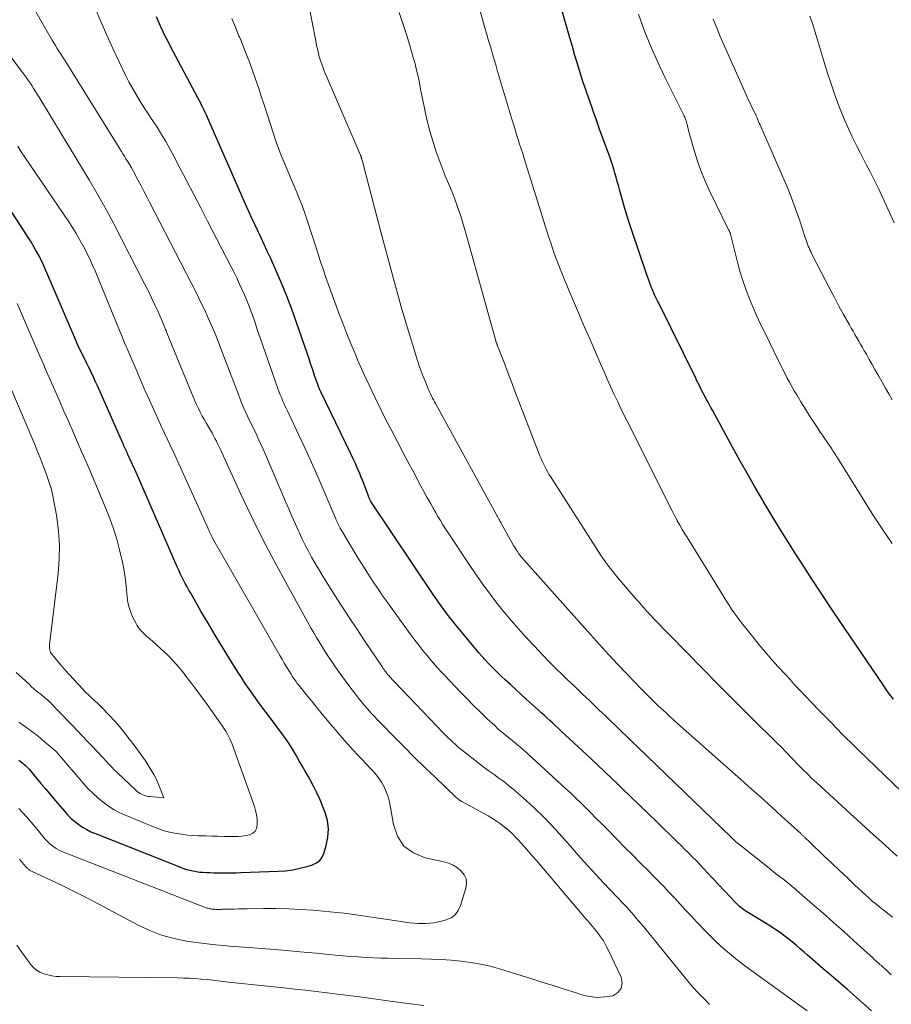
# Model space of a CAD drawing. Units: feet. Extents: x 1935000 to 1940030, y 500141 to 505000.
# Drawn here: x 1936301 to 1936406, y 501191 to 501309 of the extents above; entities that cross this region are included whole.
import ezdxf

# ---------------------------------------------------------------- set-up
doc = ezdxf.new("R2010")
doc.units = ezdxf.units.FT
doc.header["$LTSCALE"] = 100
doc.header["$MEASUREMENT"] = 0
doc.layers.add('CONTOUR INDEX', color=32, linetype='Continuous', lineweight=25)
doc.layers.add('CONTOUR INTERMEDIATE', color=40, linetype='Continuous', lineweight=15)

msp = doc.modelspace()

# ---------------------------------------------------------------- linework, layer by layer
at = {"layer": 'CONTOUR INDEX', "flags": 128}
for points, elevation in [([(1936405.84, 501227.48), (1936405.54, 501227.87), (1936405.24, 501228.27), (1936404.95, 501228.67), (1936404.67, 501229.08), (1936399.98, 501236), (1936398.64, 501238), (1936397.3, 501240), (1936395.98, 501242.01), (1936394.67, 501244.04), (1936394.13, 501244.89), (1936393.11, 501246.49), (1936392.1, 501248.11), (1936391.12, 501249.73), (1936390.14, 501251.36), (1936390.06, 501251.49), (1936389.14, 501253.07), (1936388.24, 501254.65), (1936387.34, 501256.24), (1936386.46, 501257.84), (1936384.03, 501262.3), (1936383.85, 501262.62), (1936383.68, 501262.95), (1936383.5, 501263.27), (1936383.32, 501263.59), (1936382.99, 501264.2), (1936382.98, 501264.22), (1936382.97, 501264.24), (1936382.96, 501264.26), (1936382.95, 501264.27), (1936382.91, 501264.35), (1936382.9, 501264.36), (1936382.89, 501264.38), (1936382.89, 501264.4), (1936382.88, 501264.42), (1936382.61, 501264.97), (1936382.46, 501265.27), (1936382.32, 501265.56), (1936382.17, 501265.85), (1936382.03, 501266.15), (1936377.52, 501275.27), (1936377.4, 501275.5), (1936377.29, 501275.74), (1936377.18, 501275.97), (1936377.07, 501276.2), (1936376.96, 501276.44), (1936376.86, 501276.68), (1936376.76, 501276.92), (1936376.66, 501277.16), (1936376.6, 501277.31), (1936376.48, 501277.63), (1936376.36, 501277.96), (1936376.24, 501278.28), (1936376.13, 501278.6), (1936374.32, 501283.95), (1936374, 501284.93), (1936373.69, 501285.91), (1936373.4, 501286.9), (1936373.12, 501287.89), (1936372.84, 501288.88), (1936372.71, 501289.37), (1936372.57, 501289.87), (1936372.43, 501290.37), (1936372.28, 501290.87), (1936372.14, 501291.36), (1936371.98, 501291.85), (1936371.82, 501292.34), (1936371.65, 501292.83), (1936371.22, 501294.01), (1936370.83, 501295.09), (1936370.44, 501296.17), (1936370.06, 501297.25), (1936369.67, 501298.33), (1936369.49, 501298.84), (1936369.13, 501299.87), (1936368.77, 501300.9), (1936368.43, 501301.93), (1936368.1, 501302.97), (1936367.78, 501304.02), (1936367.46, 501305.06), (1936367.15, 501306.11), (1936366.85, 501307.16), (1936364.61, 501315.07)], 1000), ([(1936403.21, 501189.95), (1936401.76, 501191.23), (1936400.3, 501192.5), (1936398.04, 501194.42), (1936397.39, 501194.98), (1936396.73, 501195.55), (1936396.08, 501196.12), (1936395.43, 501196.7), (1936395.09, 501197), (1936394.61, 501197.42), (1936394.12, 501197.84), (1936393.63, 501198.24), (1936393.13, 501198.65), (1936392.62, 501199.03), (1936392.1, 501199.41), (1936391.56, 501199.77), (1936391.02, 501200.12), (1936388.16, 501201.88), (1936387.99, 501201.99), (1936387.81, 501202.11), (1936387.64, 501202.24), (1936387.47, 501202.37), (1936387.31, 501202.51), (1936387.15, 501202.65), (1936387, 501202.8), (1936386.85, 501202.95), (1936383.45, 501206.58), (1936383, 501207.06), (1936382.55, 501207.53), (1936382.1, 501208), (1936381.64, 501208.46), (1936381.18, 501208.93), (1936380.72, 501209.39), (1936380.26, 501209.85), (1936379.79, 501210.31), (1936377.33, 501212.71), (1936376.29, 501213.72), (1936375.25, 501214.73), (1936374.21, 501215.73), (1936373.16, 501216.73), (1936372.66, 501217.21), (1936371.86, 501217.97), (1936371.06, 501218.73), (1936370.26, 501219.48), (1936369.46, 501220.24), (1936365.76, 501223.68), (1936365.43, 501223.99), (1936365.09, 501224.31), (1936364.75, 501224.62), (1936364.42, 501224.93), (1936364.08, 501225.24), (1936363.74, 501225.55), (1936363.4, 501225.86), (1936363.06, 501226.17), (1936361.6, 501227.49), (1936360.96, 501228.07), (1936360.33, 501228.65), (1936359.69, 501229.24), (1936359.06, 501229.82), (1936358.63, 501230.22), (1936358.22, 501230.61), (1936357.81, 501231.01), (1936357.42, 501231.41), (1936357.02, 501231.82), (1936356.64, 501232.23), (1936356.26, 501232.65), (1936355.89, 501233.08), (1936355.53, 501233.51), (1936353.05, 501236.51), (1936352.69, 501236.94), (1936352.34, 501237.38), (1936352, 501237.83), (1936351.66, 501238.28), (1936351.33, 501238.73), (1936351.01, 501239.19), (1936350.69, 501239.65), (1936350.37, 501240.11), (1936342.95, 501251.19), (1936342.89, 501251.28), (1936342.84, 501251.37), (1936342.79, 501251.46), (1936342.74, 501251.55), (1936342.69, 501251.65), (1936342.65, 501251.74), (1936342.61, 501251.84), (1936342.58, 501251.94), (1936342.34, 501252.61), (1936342.19, 501253.04), (1936342.02, 501253.46), (1936341.86, 501253.89), (1936341.68, 501254.31), (1936341.53, 501254.67), (1936341.28, 501255.27), (1936341.01, 501255.87), (1936340.74, 501256.46), (1936340.46, 501257.05), (1936336.84, 501264.51), (1936336.79, 501264.62), (1936336.74, 501264.73), (1936336.69, 501264.84), (1936336.64, 501264.95), (1936336.59, 501265.06), (1936336.55, 501265.18), (1936336.51, 501265.29), (1936336.47, 501265.4), (1936336.09, 501266.5), (1936335.87, 501267.17), (1936335.64, 501267.83), (1936335.42, 501268.5), (1936335.19, 501269.16), (1936333.92, 501272.87), (1936333.35, 501274.47), (1936332.75, 501276.06), (1936332.1, 501277.63), (1936331.43, 501279.18), (1936330.76, 501280.66), (1936330.39, 501281.47), (1936330.02, 501282.28), (1936329.64, 501283.09), (1936329.26, 501283.9), (1936328.88, 501284.7), (1936328.5, 501285.51), (1936328.14, 501286.32), (1936327.77, 501287.14), (1936323.19, 501297.57), (1936323.05, 501297.87), (1936322.92, 501298.18), (1936322.77, 501298.47), (1936322.63, 501298.77), (1936322.48, 501299.07), (1936322.33, 501299.37), (1936322.18, 501299.66), (1936322.02, 501299.95), (1936318.74, 501306.14), (1936318.44, 501306.72), (1936318.14, 501307.31), (1936317.85, 501307.9), (1936317.57, 501308.49), (1936317.53, 501308.58), (1936317.27, 501309.13), (1936317.03, 501309.69)], 980), ([(1936300.44, 501220.12), (1936300.61, 501220.01), (1936300.78, 501219.89), (1936300.94, 501219.77), (1936301.1, 501219.63), (1936301.26, 501219.5), (1936301.4, 501219.35), (1936301.54, 501219.2), (1936301.68, 501219.05), (1936302.55, 501218), (1936303.12, 501217.32), (1936303.69, 501216.64), (1936304.26, 501215.97), (1936304.84, 501215.29), (1936305.98, 501213.94), (1936306.37, 501213.52), (1936306.77, 501213.12), (1936307.21, 501212.74), (1936307.66, 501212.39), (1936308.14, 501212.07), (1936308.63, 501211.78), (1936309.14, 501211.52), (1936309.67, 501211.29), (1936319.92, 501207.24), (1936320.29, 501207.1), (1936320.67, 501206.98), (1936321.06, 501206.88), (1936321.45, 501206.79), (1936321.84, 501206.72), (1936322.24, 501206.66), (1936322.63, 501206.63), (1936323.03, 501206.6), (1936323.09, 501206.6), (1936323.52, 501206.59), (1936323.96, 501206.58), (1936324.39, 501206.57), (1936324.82, 501206.57), (1936325.03, 501206.57), (1936325.57, 501206.57), (1936326.11, 501206.57), (1936326.65, 501206.58), (1936327.19, 501206.6), (1936331.7, 501206.75), (1936332.58, 501206.81), (1936333.46, 501206.92), (1936334.33, 501207.11), (1936335.19, 501207.33), (1936335.85, 501207.54), (1936336.32, 501207.76), (1936336.71, 501208.05), (1936337, 501208.45), (1936337.22, 501208.91), (1936337.5, 501209.86), (1936337.7, 501210.86), (1936337.76, 501211.86), (1936337.63, 501212.85), (1936337.36, 501213.83), (1936337.1, 501214.51), (1936336.75, 501215.36), (1936336.38, 501216.2), (1936335.96, 501217.02), (1936335.52, 501217.83), (1936335.3, 501218.21), (1936334.95, 501218.82), (1936334.6, 501219.44), (1936334.25, 501220.05), (1936333.9, 501220.67), (1936333.54, 501221.28), (1936333.17, 501221.88), (1936332.78, 501222.47), (1936332.37, 501223.04), (1936330.76, 501225.21), (1936330.25, 501225.89), (1936329.74, 501226.58), (1936329.23, 501227.27), (1936328.73, 501227.97), (1936328.23, 501228.66), (1936327.74, 501229.37), (1936327.27, 501230.08), (1936326.81, 501230.81), (1936325.88, 501232.32), (1936324.99, 501233.75), (1936324.12, 501235.2), (1936323.26, 501236.65), (1936322.4, 501238.1), (1936321.16, 501240.24), (1936320.94, 501240.63), (1936320.72, 501241.03), (1936320.51, 501241.43), (1936320.31, 501241.83), (1936320.11, 501242.23), (1936319.91, 501242.63), (1936319.73, 501243.04), (1936319.54, 501243.45), (1936316.36, 501250.76), (1936315.88, 501251.86), (1936315.39, 501252.97), (1936314.9, 501254.07), (1936314.41, 501255.17), (1936313.56, 501257.05), (1936313.49, 501257.21), (1936313.42, 501257.38), (1936313.34, 501257.54), (1936313.27, 501257.7), (1936313.2, 501257.86), (1936313.12, 501258.02), (1936313.05, 501258.18), (1936312.98, 501258.34), (1936309.91, 501265.24), (1936309.73, 501265.63), (1936309.56, 501266.01), (1936309.39, 501266.4), (1936309.21, 501266.78), (1936309.03, 501267.17), (1936308.85, 501267.55), (1936308.66, 501267.93), (1936308.48, 501268.3), (1936307.78, 501269.68), (1936307.73, 501269.78), (1936307.68, 501269.89), (1936307.63, 501270), (1936307.58, 501270.1), (1936307.53, 501270.21), (1936307.48, 501270.32), (1936307.43, 501270.43), (1936307.38, 501270.54), (1936303.22, 501280.25), (1936303.15, 501280.4), (1936303.08, 501280.54), (1936303.01, 501280.68), (1936302.93, 501280.83), (1936302.47, 501281.63), (1936302.16, 501282.17), (1936301.84, 501282.7), (1936301.51, 501283.23), (1936301.17, 501283.76), (1936295.53, 501292.36)], 960)]:
    msp.add_lwpolyline(points, dxfattribs=dict(at, elevation=elevation))
at = {"layer": 'CONTOUR INTERMEDIATE', "flags": 128}
for points, elevation in [([(1936409.01, 501214.24), (1936402.66, 501220.35), (1936401.18, 501221.78), (1936399.72, 501223.23), (1936398.28, 501224.7), (1936396.85, 501226.17), (1936394.43, 501228.71), (1936394.22, 501228.93), (1936394.01, 501229.15), (1936393.8, 501229.38), (1936393.6, 501229.61), (1936393.39, 501229.84), (1936393.18, 501230.07), (1936392.98, 501230.29), (1936392.77, 501230.52), (1936392.55, 501230.76), (1936392.23, 501231.1), (1936391.91, 501231.44), (1936391.59, 501231.79), (1936391.28, 501232.14), (1936391.2, 501232.22), (1936390.85, 501232.62), (1936390.51, 501233.02), (1936390.17, 501233.42), (1936389.83, 501233.83), (1936388.41, 501235.6), (1936388.06, 501236.05), (1936387.7, 501236.5), (1936387.35, 501236.95), (1936387.01, 501237.41), (1936386.67, 501237.88), (1936386.34, 501238.35), (1936386.03, 501238.82), (1936385.72, 501239.31), (1936381.01, 501246.91), (1936380.69, 501247.42), (1936380.39, 501247.94), (1936380.09, 501248.46), (1936379.8, 501248.98), (1936379.77, 501249.04), (1936379.47, 501249.6), (1936379.17, 501250.16), (1936378.88, 501250.72), (1936378.6, 501251.29), (1936373.76, 501260.97), (1936373.37, 501261.75), (1936372.99, 501262.53), (1936372.62, 501263.31), (1936372.25, 501264.1), (1936372.17, 501264.28), (1936371.76, 501265.16), (1936371.36, 501266.05), (1936370.97, 501266.93), (1936370.58, 501267.82), (1936369.86, 501269.48), (1936369.25, 501270.9), (1936368.63, 501272.33), (1936368.02, 501273.75), (1936367.42, 501275.17), (1936366.74, 501276.76), (1936366.47, 501277.39), (1936366.21, 501278.02), (1936365.95, 501278.66), (1936365.69, 501279.29), (1936365.67, 501279.33), (1936365.43, 501279.95), (1936365.19, 501280.57), (1936364.96, 501281.2), (1936364.75, 501281.84), (1936364.54, 501282.47), (1936364.33, 501283.11), (1936364.12, 501283.75), (1936363.92, 501284.38), (1936361.35, 501292.65), (1936361.17, 501293.23), (1936360.99, 501293.8), (1936360.8, 501294.37), (1936360.62, 501294.94), (1936360.44, 501295.52), (1936360.26, 501296.09), (1936360.08, 501296.66), (1936359.91, 501297.24), (1936358.11, 501303.29), (1936357.92, 501303.92), (1936357.73, 501304.56), (1936357.54, 501305.19), (1936357.35, 501305.83), (1936357.11, 501306.63), (1936357.05, 501306.86), (1936356.98, 501307.09), (1936356.91, 501307.33), (1936356.84, 501307.56), (1936356.77, 501307.79), (1936356.71, 501308.03), (1936356.64, 501308.26), (1936356.58, 501308.49), (1936352.57, 501323.22)], 996), ([(1936383.69, 501190.68), (1936383.33, 501191.09), (1936382.94, 501191.48), (1936382.54, 501191.86), (1936382.15, 501192.25), (1936381.78, 501192.66), (1936381.42, 501193.08), (1936375.71, 501200.08), (1936375.43, 501200.42), (1936375.14, 501200.77), (1936374.85, 501201.11), (1936374.57, 501201.45), (1936374.28, 501201.79), (1936373.98, 501202.12), (1936373.68, 501202.45), (1936373.37, 501202.78), (1936370.91, 501205.36), (1936370.44, 501205.86), (1936369.97, 501206.36), (1936369.5, 501206.87), (1936369.04, 501207.38), (1936368.57, 501207.9), (1936368.11, 501208.42), (1936367.66, 501208.93), (1936367.2, 501209.45), (1936365.55, 501211.31), (1936364.6, 501212.34), (1936363.63, 501213.35), (1936362.62, 501214.32), (1936361.58, 501215.27), (1936360.57, 501216.17), (1936360.02, 501216.64), (1936359.46, 501217.1), (1936358.88, 501217.55), (1936358.3, 501217.98), (1936357.71, 501218.4), (1936357.12, 501218.83), (1936356.54, 501219.27), (1936355.96, 501219.71), (1936353.9, 501221.31), (1936353.6, 501221.55), (1936353.3, 501221.8), (1936353.02, 501222.05), (1936352.73, 501222.31), (1936352.45, 501222.57), (1936352.18, 501222.84), (1936351.91, 501223.12), (1936351.64, 501223.39), (1936346.56, 501228.69), (1936346.3, 501228.97), (1936346.03, 501229.25), (1936345.76, 501229.54), (1936345.49, 501229.82), (1936344.98, 501230.36), (1936344.88, 501230.47), (1936344.85, 501230.52), (1936344.84, 501230.53), (1936344.66, 501230.78), (1936344.56, 501230.92), (1936344.47, 501231.06), (1936344.37, 501231.2), (1936344.28, 501231.34), (1936342.08, 501234.6), (1936341.17, 501235.96), (1936340.27, 501237.32), (1936339.38, 501238.69), (1936338.5, 501240.07), (1936337.4, 501241.8), (1936336.97, 501242.49), (1936336.55, 501243.19), (1936336.13, 501243.9), (1936335.73, 501244.61), (1936335.34, 501245.32), (1936334.97, 501246.05), (1936334.61, 501246.78), (1936334.26, 501247.52), (1936334.14, 501247.78), (1936333.75, 501248.65), (1936333.35, 501249.53), (1936332.97, 501250.41), (1936332.59, 501251.29), (1936330.17, 501256.96), (1936329.88, 501257.63), (1936329.58, 501258.31), (1936329.26, 501258.98), (1936328.95, 501259.65), (1936328.81, 501259.94), (1936328.55, 501260.46), (1936328.3, 501260.98), (1936328.05, 501261.51), (1936327.81, 501262.04), (1936327.57, 501262.57), (1936327.34, 501263.1), (1936327.12, 501263.64), (1936326.91, 501264.18), (1936325.45, 501268.05), (1936325.05, 501269.11), (1936324.63, 501270.17), (1936324.21, 501271.23), (1936323.77, 501272.28), (1936323.32, 501273.32), (1936322.85, 501274.35), (1936322.36, 501275.37), (1936321.85, 501276.39), (1936316.21, 501287.38), (1936315.87, 501288.03), (1936315.53, 501288.68), (1936315.19, 501289.33), (1936314.85, 501289.99), (1936314.24, 501291.13), (1936314.2, 501291.21), (1936314.16, 501291.29), (1936314.12, 501291.36), (1936314.08, 501291.44), (1936314.04, 501291.51), (1936314.01, 501291.55), (1936313.99, 501291.59), (1936313.96, 501291.64), (1936313.94, 501291.68), (1936313.91, 501291.72), (1936313.89, 501291.77), (1936313.86, 501291.81), (1936313.83, 501291.85), (1936313.53, 501292.33), (1936313.35, 501292.61), (1936313.17, 501292.9), (1936312.99, 501293.18), (1936312.81, 501293.46), (1936306.11, 501304.3), (1936306.04, 501304.41), (1936305.97, 501304.51), (1936305.9, 501304.62), (1936305.83, 501304.73), (1936305.76, 501304.84), (1936305.69, 501304.94), (1936305.62, 501305.05), (1936305.55, 501305.16), (1936305.28, 501305.58), (1936305.07, 501305.9), (1936304.87, 501306.23), (1936304.67, 501306.55), (1936304.48, 501306.88), (1936301.6, 501311.88)], 972), ([(1936395.44, 501189.92), (1936391.1, 501193.05), (1936390.09, 501193.79), (1936389.08, 501194.54), (1936388.07, 501195.29), (1936387.07, 501196.05), (1936386.09, 501196.83), (1936385.14, 501197.65), (1936384.23, 501198.5), (1936383.34, 501199.39), (1936382.11, 501200.67), (1936381.45, 501201.37), (1936380.79, 501202.07), (1936380.13, 501202.78), (1936379.49, 501203.5), (1936378.83, 501204.21), (1936378.17, 501204.91), (1936377.5, 501205.61), (1936376.82, 501206.29), (1936376.31, 501206.8), (1936375.37, 501207.74), (1936374.43, 501208.68), (1936373.49, 501209.62), (1936372.55, 501210.56), (1936371.21, 501211.93), (1936370.61, 501212.54), (1936370, 501213.14), (1936369.4, 501213.75), (1936368.8, 501214.36), (1936368.2, 501214.97), (1936367.59, 501215.56), (1936366.97, 501216.15), (1936366.34, 501216.73), (1936361.3, 501221.33), (1936361.14, 501221.48), (1936360.97, 501221.63), (1936360.8, 501221.77), (1936360.63, 501221.9), (1936360.46, 501222.04), (1936360.29, 501222.18), (1936360.12, 501222.31), (1936359.95, 501222.45), (1936359.44, 501222.86), (1936359.01, 501223.21), (1936358.6, 501223.56), (1936358.19, 501223.93), (1936357.79, 501224.3), (1936356.9, 501225.13), (1936356.07, 501225.92), (1936355.25, 501226.73), (1936354.44, 501227.55), (1936353.64, 501228.38), (1936351.74, 501230.37), (1936351.2, 501230.95), (1936350.67, 501231.54), (1936350.15, 501232.14), (1936349.64, 501232.74), (1936349.14, 501233.36), (1936348.64, 501233.98), (1936348.16, 501234.61), (1936347.69, 501235.25), (1936345.46, 501238.3), (1936344.9, 501239.09), (1936344.33, 501239.89), (1936343.78, 501240.69), (1936343.24, 501241.5), (1936342.7, 501242.32), (1936342.18, 501243.14), (1936341.66, 501243.96), (1936341.16, 501244.8), (1936339.27, 501247.96), (1936339.18, 501248.11), (1936339.09, 501248.27), (1936339.01, 501248.42), (1936338.93, 501248.58), (1936338.86, 501248.74), (1936338.78, 501248.9), (1936338.71, 501249.06), (1936338.64, 501249.22), (1936336.51, 501254.18), (1936335.88, 501255.64), (1936335.23, 501257.09), (1936334.56, 501258.54), (1936333.88, 501259.98), (1936332.81, 501262.22), (1936332.66, 501262.54), (1936332.51, 501262.85), (1936332.37, 501263.17), (1936332.22, 501263.49), (1936332.09, 501263.82), (1936331.95, 501264.14), (1936331.83, 501264.47), (1936331.71, 501264.8), (1936329.86, 501270.1), (1936329.55, 501271.01), (1936329.23, 501271.92), (1936328.91, 501272.83), (1936328.59, 501273.74), (1936328.44, 501274.16), (1936328.19, 501274.85), (1936327.92, 501275.54), (1936327.64, 501276.22), (1936327.34, 501276.9), (1936327.02, 501277.57), (1936326.7, 501278.24), (1936326.38, 501278.9), (1936326.04, 501279.56), (1936323.19, 501285.1), (1936322.37, 501286.7), (1936321.54, 501288.31), (1936320.71, 501289.91), (1936319.87, 501291.5), (1936319.14, 501292.9), (1936318.66, 501293.79), (1936318.16, 501294.68), (1936317.64, 501295.54), (1936317.1, 501296.4), (1936316.67, 501297.05), (1936316.33, 501297.58), (1936315.99, 501298.1), (1936315.65, 501298.62), (1936315.32, 501299.15), (1936315.04, 501299.59), (1936314.57, 501300.34), (1936314.13, 501301.11), (1936313.72, 501301.89), (1936313.32, 501302.67), (1936312.54, 501304.28), (1936311.79, 501305.89), (1936311.05, 501307.5), (1936310.34, 501309.13), (1936309.65, 501310.76)], 976), ([(1936405.73, 501201.21), (1936403.6, 501202.9), (1936403.51, 501202.97), (1936403.42, 501203.04), (1936403.33, 501203.11), (1936403.24, 501203.19), (1936403.16, 501203.26), (1936403.07, 501203.34), (1936402.98, 501203.42), (1936402.9, 501203.49), (1936401.21, 501205.09), (1936400.29, 501205.96), (1936399.36, 501206.84), (1936398.44, 501207.71), (1936397.51, 501208.59), (1936395.77, 501210.25), (1936395.65, 501210.37), (1936395.53, 501210.48), (1936395.41, 501210.59), (1936395.29, 501210.71), (1936395.18, 501210.82), (1936395.11, 501210.88), (1936395.05, 501210.94), (1936394.99, 501211), (1936394.92, 501211.06), (1936394.86, 501211.12), (1936394.8, 501211.17), (1936394.73, 501211.23), (1936394.67, 501211.29), (1936392.35, 501213.4), (1936391.13, 501214.51), (1936389.9, 501215.62), (1936388.67, 501216.72), (1936387.44, 501217.82), (1936379.82, 501224.57), (1936379.39, 501224.96), (1936378.95, 501225.35), (1936378.52, 501225.75), (1936378.09, 501226.15), (1936377.85, 501226.37), (1936377.54, 501226.66), (1936377.23, 501226.96), (1936376.93, 501227.25), (1936376.62, 501227.55), (1936376.32, 501227.85), (1936376.02, 501228.15), (1936375.72, 501228.45), (1936375.43, 501228.75), (1936373.75, 501230.5), (1936372.63, 501231.68), (1936371.51, 501232.87), (1936370.41, 501234.07), (1936369.32, 501235.29), (1936361, 501244.65), (1936360.96, 501244.69), (1936360.92, 501244.74), (1936360.88, 501244.78), (1936360.84, 501244.83), (1936360.81, 501244.87), (1936360.77, 501244.92), (1936360.74, 501244.97), (1936360.7, 501245.01), (1936360.53, 501245.28), (1936360.41, 501245.46), (1936360.29, 501245.64), (1936360.18, 501245.83), (1936360.07, 501246.02), (1936358.61, 501248.62), (1936358.53, 501248.76), (1936358.45, 501248.91), (1936358.37, 501249.05), (1936358.29, 501249.19), (1936358.21, 501249.34), (1936358.13, 501249.48), (1936358.06, 501249.63), (1936357.98, 501249.77), (1936350.65, 501263.11), (1936350.53, 501263.33), (1936350.41, 501263.55), (1936350.3, 501263.77), (1936350.19, 501263.99), (1936350.08, 501264.21), (1936349.97, 501264.43), (1936349.87, 501264.66), (1936349.77, 501264.89), (1936349.44, 501265.71), (1936349.18, 501266.35), (1936348.94, 501267), (1936348.71, 501267.65), (1936348.5, 501268.31), (1936347.41, 501271.82), (1936346.96, 501273.29), (1936346.53, 501274.75), (1936346.11, 501276.23), (1936345.7, 501277.7), (1936345.3, 501279.18), (1936344.91, 501280.66), (1936344.51, 501282.14), (1936344.12, 501283.62), (1936341.86, 501292.26), (1936341.84, 501292.34), (1936341.82, 501292.42), (1936341.8, 501292.5), (1936341.78, 501292.58), (1936341.76, 501292.65), (1936341.74, 501292.69), (1936341.73, 501292.74), (1936341.72, 501292.79), (1936341.7, 501292.84), (1936341.68, 501292.88), (1936341.66, 501292.93), (1936341.65, 501292.98), (1936341.63, 501293.02), (1936337.6, 501302.34), (1936337.37, 501302.88), (1936337.16, 501303.43), (1936336.97, 501303.98), (1936336.78, 501304.54), (1936336.62, 501305.1), (1936336.47, 501305.67), (1936336.34, 501306.24), (1936336.22, 501306.82), (1936335.8, 501309.06), (1936335.53, 501310.49)], 988), ([(1936405.59, 501194.29), (1936405.32, 501194.53), (1936405.04, 501194.78), (1936404.91, 501194.9), (1936404.78, 501195.02), (1936404.65, 501195.14), (1936404.52, 501195.26), (1936404.39, 501195.38), (1936404.26, 501195.49), (1936404.13, 501195.61), (1936403.99, 501195.73), (1936403.97, 501195.75), (1936403.82, 501195.88), (1936403.68, 501196.01), (1936403.54, 501196.13), (1936403.39, 501196.26), (1936401.08, 501198.36), (1936399.85, 501199.48), (1936398.61, 501200.59), (1936397.36, 501201.69), (1936396.1, 501202.79), (1936394.52, 501204.17), (1936394.05, 501204.58), (1936393.58, 501204.97), (1936393.1, 501205.36), (1936392.62, 501205.74), (1936392.13, 501206.12), (1936391.65, 501206.5), (1936391.16, 501206.89), (1936390.68, 501207.27), (1936387.13, 501210.08), (1936387.11, 501210.09), (1936387.09, 501210.11), (1936387.07, 501210.12), (1936387.05, 501210.14), (1936386.98, 501210.2), (1936386.96, 501210.22), (1936386.94, 501210.23), (1936386.93, 501210.25), (1936386.91, 501210.27), (1936386.73, 501210.43), (1936386.62, 501210.54), (1936386.51, 501210.64), (1936386.41, 501210.74), (1936386.3, 501210.84), (1936375.03, 501221.72), (1936374.37, 501222.36), (1936373.71, 501222.99), (1936373.05, 501223.63), (1936372.38, 501224.27), (1936371.72, 501224.91), (1936371.06, 501225.54), (1936370.39, 501226.18), (1936369.73, 501226.81), (1936369.25, 501227.27), (1936368.35, 501228.13), (1936367.44, 501229), (1936366.54, 501229.86), (1936365.65, 501230.73), (1936365.46, 501230.91), (1936364.49, 501231.88), (1936363.52, 501232.86), (1936362.57, 501233.86), (1936361.63, 501234.87), (1936361.22, 501235.32), (1936360.37, 501236.27), (1936359.54, 501237.24), (1936358.73, 501238.23), (1936357.94, 501239.23), (1936357.17, 501240.25), (1936356.41, 501241.27), (1936355.67, 501242.32), (1936354.95, 501243.37), (1936352.18, 501247.53), (1936351.86, 501248.02), (1936351.55, 501248.51), (1936351.25, 501249), (1936350.95, 501249.5), (1936350.66, 501250), (1936350.37, 501250.5), (1936350.09, 501251.01), (1936349.81, 501251.52), (1936349.63, 501251.83), (1936349.27, 501252.5), (1936348.91, 501253.17), (1936348.55, 501253.84), (1936348.19, 501254.5), (1936347.48, 501255.82), (1936346.77, 501257.15), (1936346.07, 501258.48), (1936345.38, 501259.82), (1936344.69, 501261.16), (1936344.12, 501262.29), (1936343.37, 501263.8), (1936342.65, 501265.32), (1936341.95, 501266.85), (1936341.28, 501268.39), (1936341.04, 501268.95), (1936340.51, 501270.22), (1936339.99, 501271.5), (1936339.49, 501272.78), (1936338.99, 501274.07), (1936338.68, 501274.9), (1936338.35, 501275.78), (1936338.03, 501276.66), (1936337.72, 501277.54), (1936337.41, 501278.42), (1936337.11, 501279.31), (1936336.81, 501280.2), (1936336.52, 501281.09), (1936336.23, 501281.98), (1936335.28, 501284.98), (1936334.97, 501285.91), (1936334.64, 501286.83), (1936334.29, 501287.74), (1936333.92, 501288.64), (1936333.87, 501288.75), (1936333.51, 501289.6), (1936333.14, 501290.44), (1936332.78, 501291.3), (1936332.42, 501292.15), (1936332.07, 501293), (1936331.74, 501293.86), (1936331.43, 501294.73), (1936331.14, 501295.61), (1936330.01, 501299.1), (1936329.67, 501300.14), (1936329.33, 501301.17), (1936328.97, 501302.19), (1936328.61, 501303.22), (1936328.23, 501304.24), (1936327.85, 501305.26), (1936327.44, 501306.27), (1936327.03, 501307.28), (1936326.98, 501307.39), (1936326.54, 501308.45), (1936326.1, 501309.51)], 984), ([(1936406.31, 501208.58), (1936405.36, 501209.43), (1936404.4, 501210.28), (1936403.46, 501211.13), (1936402.51, 501211.99), (1936401.56, 501212.85), (1936400.62, 501213.71), (1936396.6, 501217.4), (1936396.03, 501217.94), (1936395.47, 501218.48), (1936394.91, 501219.03), (1936394.37, 501219.59), (1936393.69, 501220.28), (1936393.49, 501220.5), (1936393.28, 501220.71), (1936393.08, 501220.93), (1936392.88, 501221.15), (1936392.67, 501221.36), (1936392.47, 501221.58), (1936392.26, 501221.79), (1936392.05, 501222), (1936388.59, 501225.41), (1936386.66, 501227.33), (1936384.74, 501229.26), (1936382.82, 501231.2), (1936380.91, 501233.14), (1936376.86, 501237.3), (1936376.75, 501237.41), (1936376.65, 501237.52), (1936376.54, 501237.63), (1936376.44, 501237.74), (1936376.34, 501237.85), (1936376.24, 501237.96), (1936376.14, 501238.07), (1936376.04, 501238.18), (1936375.76, 501238.5), (1936375.52, 501238.77), (1936375.28, 501239.04), (1936375.04, 501239.32), (1936374.8, 501239.59), (1936372.64, 501242.12), (1936372.32, 501242.5), (1936372.01, 501242.88), (1936371.7, 501243.27), (1936371.4, 501243.67), (1936371.11, 501244.07), (1936370.82, 501244.47), (1936370.54, 501244.88), (1936370.27, 501245.3), (1936364.51, 501254.32), (1936364.33, 501254.61), (1936364.16, 501254.91), (1936363.99, 501255.21), (1936363.83, 501255.52), (1936363.67, 501255.83), (1936363.52, 501256.15), (1936363.38, 501256.47), (1936363.25, 501256.79), (1936360.23, 501264.6), (1936359.92, 501265.41), (1936359.61, 501266.22), (1936359.3, 501267.03), (1936359, 501267.84), (1936358.54, 501269.06), (1936358.47, 501269.26), (1936358.39, 501269.46), (1936358.31, 501269.67), (1936358.23, 501269.87), (1936358.11, 501270.14), (1936358.09, 501270.21), (1936358.06, 501270.27), (1936358.04, 501270.33), (1936358.01, 501270.4), (1936357.99, 501270.46), (1936357.97, 501270.53), (1936357.95, 501270.59), (1936357.93, 501270.66), (1936354.32, 501283.65), (1936354.12, 501284.33), (1936353.92, 501285.02), (1936353.7, 501285.7), (1936353.47, 501286.38), (1936353.23, 501287.05), (1936352.99, 501287.72), (1936352.73, 501288.39), (1936352.46, 501289.05), (1936352.22, 501289.61), (1936351.83, 501290.55), (1936351.46, 501291.5), (1936351.1, 501292.46), (1936350.76, 501293.42), (1936350.62, 501293.84), (1936350.28, 501294.88), (1936349.97, 501295.94), (1936349.7, 501297), (1936349.46, 501298.07), (1936349.33, 501298.7), (1936349.18, 501299.46), (1936349.02, 501300.23), (1936348.87, 501301), (1936348.72, 501301.76), (1936348.56, 501302.52), (1936348.39, 501303.28), (1936348.19, 501304.04), (1936347.98, 501304.79), (1936347.55, 501306.23), (1936347.15, 501307.56), (1936346.73, 501308.89), (1936346.3, 501310.21)], 992), ([(1936405.68, 501246.25), (1936404.55, 501247.9), (1936403.46, 501249.57), (1936402.39, 501251.26), (1936399.11, 501256.55), (1936399, 501256.73), (1936398.89, 501256.9), (1936398.78, 501257.07), (1936398.67, 501257.24), (1936398.56, 501257.42), (1936398.45, 501257.59), (1936398.34, 501257.76), (1936398.23, 501257.93), (1936396.99, 501259.74), (1936396.4, 501260.62), (1936395.82, 501261.51), (1936395.25, 501262.42), (1936394.69, 501263.32), (1936394.19, 501264.15), (1936393.89, 501264.65), (1936393.6, 501265.16), (1936393.32, 501265.67), (1936393.05, 501266.18), (1936392.78, 501266.69), (1936392.52, 501267.21), (1936392.26, 501267.73), (1936392, 501268.25), (1936390.33, 501271.66), (1936389.84, 501272.69), (1936389.36, 501273.72), (1936388.9, 501274.76), (1936388.46, 501275.81), (1936388.06, 501276.88), (1936387.68, 501277.95), (1936387.35, 501279.04), (1936387.05, 501280.13), (1936386.2, 501283.52), (1936386.2, 501283.54), (1936386.19, 501283.56), (1936386.19, 501283.57), (1936386.18, 501283.59), (1936386.16, 501283.65), (1936386.16, 501283.67), (1936386.15, 501283.68), (1936386.15, 501283.7), (1936386.14, 501283.72), (1936386.1, 501283.8), (1936386.07, 501283.86), (1936386.04, 501283.92), (1936386.01, 501283.98), (1936385.98, 501284.03), (1936383.72, 501288.67), (1936383.16, 501289.91), (1936382.64, 501291.17), (1936382.19, 501292.45), (1936381.79, 501293.75), (1936381.16, 501296.02), (1936381.12, 501296.2), (1936381.07, 501296.38), (1936381.02, 501296.57), (1936380.98, 501296.75), (1936380.96, 501296.86), (1936380.92, 501296.99), (1936380.89, 501297.11), (1936380.84, 501297.24), (1936380.79, 501297.36), (1936380.74, 501297.48), (1936380.69, 501297.6), (1936380.63, 501297.72), (1936380.57, 501297.84), (1936378.29, 501302.45), (1936377.41, 501304.31), (1936376.58, 501306.19), (1936375.82, 501308.1), (1936375.11, 501310.03)], 1004), ([(1936405.71, 501263.55), (1936405.3, 501264.26), (1936404.88, 501264.97), (1936404.47, 501265.68), (1936404.07, 501266.39), (1936403.95, 501266.6), (1936403.61, 501267.21), (1936403.27, 501267.82), (1936402.92, 501268.43), (1936402.58, 501269.04), (1936402.33, 501269.47), (1936402.11, 501269.86), (1936401.88, 501270.25), (1936401.66, 501270.64), (1936401.43, 501271.03), (1936401.2, 501271.42), (1936400.98, 501271.81), (1936400.76, 501272.2), (1936400.54, 501272.59), (1936399.84, 501273.84), (1936399.28, 501274.86), (1936398.73, 501275.88), (1936398.19, 501276.91), (1936397.65, 501277.95), (1936395.98, 501281.2), (1936395.87, 501281.42), (1936395.77, 501281.64), (1936395.67, 501281.86), (1936395.58, 501282.09), (1936395.5, 501282.32), (1936395.42, 501282.55), (1936395.34, 501282.78), (1936395.26, 501283.01), (1936394.51, 501285.23), (1936394.05, 501286.57), (1936393.56, 501287.9), (1936393.03, 501289.21), (1936392.48, 501290.51), (1936389.86, 501296.48), (1936389.77, 501296.68), (1936389.68, 501296.88), (1936389.6, 501297.08), (1936389.51, 501297.28), (1936389.41, 501297.52), (1936389.38, 501297.6), (1936389.35, 501297.68), (1936389.32, 501297.76), (1936389.28, 501297.84), (1936389.25, 501297.92), (1936389.21, 501297.99), (1936389.18, 501298.07), (1936389.14, 501298.15), (1936388.84, 501298.73), (1936388.66, 501299.1), (1936388.48, 501299.47), (1936388.3, 501299.84), (1936388.13, 501300.21), (1936384.98, 501307.33), (1936384.55, 501308.37), (1936384.14, 501309.43)], 1008), ([(1936405.95, 501284.87), (1936404.76, 501287.47), (1936404.42, 501288.2), (1936404.07, 501288.94), (1936403.71, 501289.67), (1936403.35, 501290.39), (1936402.98, 501291.12), (1936402.61, 501291.84), (1936402.24, 501292.57), (1936401.86, 501293.29), (1936401.44, 501294.12), (1936400.87, 501295.26), (1936400.33, 501296.42), (1936399.82, 501297.59), (1936399.35, 501298.78), (1936399.27, 501298.99), (1936398.78, 501300.29), (1936398.32, 501301.61), (1936397.89, 501302.93), (1936397.48, 501304.26), (1936396.66, 501307.07), (1936396.38, 501307.98), (1936396.09, 501308.89), (1936395.78, 501309.79)], 1012), ([(1936300.51, 501208.2), (1936300.64, 501208.06), (1936300.77, 501207.92), (1936300.91, 501207.76), (1936301.03, 501207.62), (1936301.15, 501207.48), (1936301.27, 501207.34), (1936301.39, 501207.2), (1936301.45, 501207.13), (1936301.52, 501207.07), (1936301.59, 501207.01), (1936301.66, 501206.95), (1936301.74, 501206.9), (1936301.81, 501206.86), (1936301.9, 501206.81), (1936301.98, 501206.77), (1936304.39, 501205.64), (1936305.68, 501205.02), (1936306.96, 501204.4), (1936308.23, 501203.75), (1936309.5, 501203.09), (1936314.82, 501200.25), (1936316.23, 501199.6), (1936317.66, 501199.04), (1936319.15, 501198.64), (1936320.67, 501198.34), (1936321.21, 501198.26), (1936322.49, 501198.08), (1936323.77, 501197.93), (1936325.04, 501197.8), (1936326.33, 501197.69), (1936328.19, 501197.55), (1936330.23, 501197.4), (1936332.27, 501197.23), (1936334.3, 501197.05), (1936336.34, 501196.87), (1936338.6, 501196.65), (1936339.51, 501196.57), (1936340.42, 501196.5), (1936341.33, 501196.43), (1936342.24, 501196.37), (1936343.15, 501196.32), (1936344.06, 501196.28), (1936344.97, 501196.26), (1936345.88, 501196.24), (1936348.99, 501196.2), (1936350.18, 501196.17), (1936351.36, 501196.11), (1936352.55, 501196.03), (1936353.73, 501195.93), (1936354.91, 501195.77), (1936356.07, 501195.57), (1936357.23, 501195.3), (1936358.37, 501194.99), (1936362.15, 501193.82), (1936363.48, 501193.4), (1936364.82, 501192.98), (1936366.15, 501192.56), (1936367.48, 501192.14), (1936368.3, 501191.87), (1936369.22, 501191.66), (1936370.14, 501191.55), (1936371.07, 501191.61), (1936372.01, 501191.76), (1936372.63, 501192.15), (1936373.05, 501192.63), (1936373.15, 501193.26), (1936373.05, 501193.99), (1936371.48, 501197.27), (1936371.2, 501197.82), (1936370.89, 501198.35), (1936370.54, 501198.87), (1936370.17, 501199.36), (1936369.77, 501199.85), (1936369.38, 501200.33), (1936368.98, 501200.8), (1936368.58, 501201.28), (1936362.82, 501208.03), (1936362.34, 501208.59), (1936361.86, 501209.14), (1936361.38, 501209.69), (1936360.9, 501210.23), (1936360.73, 501210.43), (1936360.32, 501210.87), (1936359.89, 501211.29), (1936359.45, 501211.69), (1936358.99, 501212.08), (1936358.51, 501212.45), (1936358.02, 501212.8), (1936357.51, 501213.12), (1936357, 501213.42), (1936353.9, 501215.12), (1936353.81, 501215.17), (1936353.71, 501215.23), (1936353.61, 501215.29), (1936353.52, 501215.36), (1936353.43, 501215.42), (1936353.34, 501215.49), (1936353.26, 501215.56), (1936353.17, 501215.64), (1936350.57, 501218.12), (1936349.33, 501219.31), (1936348.1, 501220.51), (1936346.88, 501221.73), (1936345.67, 501222.95), (1936344.06, 501224.58), (1936343.66, 501225), (1936343.26, 501225.42), (1936342.87, 501225.85), (1936342.49, 501226.28), (1936342.11, 501226.72), (1936341.74, 501227.16), (1936341.38, 501227.62), (1936341.03, 501228.07), (1936340.22, 501229.13), (1936339.77, 501229.73), (1936339.33, 501230.34), (1936338.89, 501230.95), (1936338.46, 501231.57), (1936338.32, 501231.78), (1936337.97, 501232.3), (1936337.62, 501232.82), (1936337.29, 501233.34), (1936336.95, 501233.86), (1936336.63, 501234.39), (1936336.3, 501234.92), (1936335.99, 501235.46), (1936335.69, 501236), (1936332.77, 501241.26), (1936331.3, 501243.98), (1936329.87, 501246.72), (1936328.5, 501249.49), (1936327.18, 501252.28), (1936324.9, 501257.22), (1936324.74, 501257.56), (1936324.58, 501257.9), (1936324.42, 501258.23), (1936324.25, 501258.57), (1936324.08, 501258.9), (1936323.91, 501259.23), (1936323.73, 501259.56), (1936323.54, 501259.88), (1936323.07, 501260.69), (1936322.81, 501261.14), (1936322.56, 501261.59), (1936322.32, 501262.05), (1936322.09, 501262.51), (1936321.87, 501262.98), (1936321.65, 501263.45), (1936321.44, 501263.93), (1936321.24, 501264.41), (1936318.3, 501271.64), (1936318.24, 501271.77), (1936318.19, 501271.9), (1936318.14, 501272.03), (1936318.09, 501272.16), (1936318.03, 501272.29), (1936317.98, 501272.42), (1936317.92, 501272.55), (1936317.87, 501272.68), (1936317.22, 501274.15), (1936316.83, 501275.01), (1936316.43, 501275.86), (1936316.02, 501276.71), (1936315.6, 501277.55), (1936311.92, 501284.7), (1936311.21, 501286.06), (1936310.47, 501287.41), (1936309.7, 501288.75), (1936308.91, 501290.08), (1936308.11, 501291.39), (1936307.31, 501292.71), (1936306.51, 501294.03), (1936305.71, 501295.35), (1936302.88, 501300.01), (1936302.66, 501300.37), (1936302.45, 501300.72), (1936302.23, 501301.08), (1936302.01, 501301.43), (1936301.78, 501301.78), (1936301.55, 501302.13), (1936301.31, 501302.47), (1936301.06, 501302.8), (1936299.56, 501304.76)], 968), ([(1936300.45, 501214.32), (1936300.94, 501213.79), (1936301.41, 501213.25), (1936301.48, 501213.17), (1936301.92, 501212.66), (1936302.36, 501212.14), (1936302.8, 501211.62), (1936303.24, 501211.1), (1936303.68, 501210.57), (1936303.91, 501210.33), (1936304.15, 501210.09), (1936304.4, 501209.88), (1936304.67, 501209.68), (1936304.95, 501209.5), (1936305.24, 501209.33), (1936305.54, 501209.19), (1936305.85, 501209.06), (1936323.04, 501202.36), (1936323.15, 501202.32), (1936323.26, 501202.29), (1936323.37, 501202.26), (1936323.48, 501202.23), (1936323.6, 501202.21), (1936323.71, 501202.19), (1936323.83, 501202.18), (1936323.94, 501202.17), (1936324.08, 501202.17), (1936324.2, 501202.16), (1936324.32, 501202.16), (1936324.45, 501202.16), (1936324.51, 501202.16), (1936324.66, 501202.16), (1936324.82, 501202.16), (1936324.97, 501202.17), (1936325.13, 501202.17), (1936325.86, 501202.19), (1936326.38, 501202.2), (1936326.91, 501202.21), (1936327.43, 501202.22), (1936327.95, 501202.23), (1936329.92, 501202.26), (1936331.42, 501202.25), (1936332.93, 501202.22), (1936334.43, 501202.15), (1936335.93, 501202.05), (1936336.29, 501202.03), (1936337.98, 501201.87), (1936339.65, 501201.7), (1936341.33, 501201.48), (1936343, 501201.24), (1936347.56, 501200.53), (1936348.53, 501200.45), (1936349.49, 501200.44), (1936350.45, 501200.55), (1936351.4, 501200.74), (1936351.93, 501200.88), (1936352.53, 501201.15), (1936353.04, 501201.51), (1936353.41, 501202.01), (1936353.69, 501202.61), (1936354.32, 501204.73), (1936354.39, 501205.3), (1936354.34, 501205.83), (1936354.11, 501206.32), (1936353.77, 501206.78), (1936353.3, 501207.16), (1936352.79, 501207.49), (1936352.24, 501207.72), (1936351.65, 501207.9), (1936349.4, 501208.37), (1936348.01, 501208.96), (1936346.86, 501209.79), (1936346.09, 501210.98), (1936345.58, 501212.4), (1936345.25, 501214.43), (1936345.12, 501215.07), (1936344.95, 501215.7), (1936344.73, 501216.31), (1936344.46, 501216.91), (1936344.14, 501217.48), (1936343.79, 501218.02), (1936343.38, 501218.53), (1936342.95, 501219.02), (1936342.81, 501219.15), (1936342.29, 501219.69), (1936341.77, 501220.24), (1936341.26, 501220.79), (1936340.75, 501221.35), (1936339.78, 501222.43), (1936339.19, 501223.1), (1936338.6, 501223.78), (1936338.02, 501224.46), (1936337.45, 501225.15), (1936337.4, 501225.21), (1936336.86, 501225.87), (1936336.32, 501226.53), (1936335.78, 501227.19), (1936335.24, 501227.85), (1936334.51, 501228.76), (1936334.34, 501228.96), (1936334.18, 501229.17), (1936334.01, 501229.38), (1936333.85, 501229.6), (1936333.7, 501229.81), (1936333.55, 501230.03), (1936333.4, 501230.26), (1936333.26, 501230.48), (1936332.99, 501230.93), (1936332.71, 501231.38), (1936332.44, 501231.83), (1936332.17, 501232.29), (1936331.91, 501232.75), (1936323.79, 501246.9), (1936323.73, 501247.01), (1936323.55, 501247.4), (1936323.47, 501247.58), (1936323.39, 501247.76), (1936323.31, 501247.95), (1936323.23, 501248.13), (1936318.95, 501257.53), (1936318.77, 501257.91), (1936318.6, 501258.29), (1936318.42, 501258.67), (1936318.23, 501259.05), (1936318.05, 501259.43), (1936317.87, 501259.82), (1936317.69, 501260.2), (1936317.52, 501260.58), (1936316.75, 501262.27), (1936316.19, 501263.5), (1936315.64, 501264.73), (1936315.1, 501265.97), (1936314.57, 501267.21), (1936313.81, 501268.99), (1936313.66, 501269.35), (1936313.5, 501269.72), (1936313.35, 501270.08), (1936313.19, 501270.44), (1936313.04, 501270.81), (1936312.89, 501271.17), (1936312.74, 501271.54), (1936312.59, 501271.9), (1936309.63, 501279.1), (1936309.3, 501279.87), (1936308.95, 501280.64), (1936308.58, 501281.39), (1936308.19, 501282.14), (1936308.18, 501282.16), (1936307.78, 501282.89), (1936307.36, 501283.6), (1936306.92, 501284.3), (1936306.47, 501285), (1936301.18, 501292.8), (1936300.75, 501293.45), (1936300.34, 501294.11)], 964), ([(1936300.46, 501224.72), (1936301.24, 501224.17), (1936302.01, 501223.6), (1936302.76, 501223.01), (1936303.5, 501222.4), (1936304.96, 501221.17), (1936305.01, 501221.11), (1936305.07, 501221.05), (1936305.12, 501220.99), (1936308.28, 501217.3), (1936308.82, 501216.7), (1936309.39, 501216.12), (1936309.98, 501215.59), (1936310.6, 501215.07), (1936311.26, 501214.6), (1936311.93, 501214.17), (1936312.64, 501213.8), (1936313.37, 501213.46), (1936316.88, 501212.03), (1936317.51, 501211.8), (1936318.14, 501211.6), (1936318.78, 501211.44), (1936319.44, 501211.3), (1936320.1, 501211.21), (1936320.76, 501211.12), (1936321.42, 501211.07), (1936322.09, 501211.03), (1936322.23, 501211.03), (1936322.97, 501211.01), (1936323.71, 501210.99), (1936324.45, 501210.97), (1936325.19, 501210.95), (1936326.48, 501210.93), (1936326.93, 501210.95), (1936327.38, 501210.98), (1936327.83, 501211.06), (1936328.27, 501211.16), (1936328.63, 501211.34), (1936328.91, 501211.59), (1936329.08, 501211.92), (1936329.17, 501212.31), (1936329.17, 501212.48), (1936329.15, 501213.02), (1936329.09, 501213.54), (1936328.98, 501214.06), (1936328.83, 501214.57), (1936326.14, 501222.08), (1936326.01, 501222.41), (1936325.88, 501222.72), (1936325.72, 501223.03), (1936325.56, 501223.34), (1936325.38, 501223.64), (1936325.2, 501223.93), (1936325.01, 501224.22), (1936324.81, 501224.51), (1936323.13, 501226.86), (1936322.48, 501227.76), (1936321.82, 501228.66), (1936321.15, 501229.54), (1936320.47, 501230.43), (1936320.33, 501230.62), (1936319.7, 501231.38), (1936319.04, 501232.12), (1936318.35, 501232.82), (1936317.62, 501233.5), (1936316.5, 501234.5), (1936316.32, 501234.66), (1936316.14, 501234.82), (1936315.96, 501234.97), (1936315.78, 501235.13), (1936315.61, 501235.3), (1936315.44, 501235.46), (1936315.27, 501235.63), (1936315.11, 501235.81), (1936314.95, 501235.99), (1936314.81, 501236.18), (1936314.69, 501236.38), (1936314.57, 501236.59), (1936314.2, 501237.33), (1936313.95, 501237.92), (1936313.74, 501238.53), (1936313.6, 501239.15), (1936313.51, 501239.79), (1936313.43, 501240.73), (1936313.3, 501241.84), (1936313.14, 501242.94), (1936312.93, 501244.04), (1936312.68, 501245.13), (1936312.59, 501245.5), (1936312.24, 501246.77), (1936311.85, 501248.02), (1936311.4, 501249.25), (1936310.92, 501250.47), (1936309.59, 501253.64), (1936309.07, 501254.87), (1936308.55, 501256.09), (1936308.02, 501257.32), (1936307.49, 501258.54), (1936306.96, 501259.76), (1936306.43, 501260.98), (1936305.89, 501262.2), (1936305.35, 501263.42), (1936304.62, 501265.09), (1936304.38, 501265.62), (1936304.15, 501266.16), (1936303.91, 501266.69), (1936303.68, 501267.23), (1936303.45, 501267.76), (1936303.22, 501268.3), (1936302.99, 501268.83), (1936302.75, 501269.37), (1936300.66, 501274.24), (1936300.25, 501275.18)], 956), ([(1936300.14, 501230.72), (1936300.8, 501230.1), (1936301.72, 501229.24), (1936301.99, 501228.99), (1936302.27, 501228.74), (1936302.55, 501228.5), (1936302.84, 501228.27), (1936303.09, 501228.08), (1936303.26, 501227.94), (1936303.43, 501227.8), (1936303.6, 501227.66), (1936303.76, 501227.52), (1936303.93, 501227.37), (1936304.09, 501227.22), (1936304.25, 501227.07), (1936304.4, 501226.91), (1936305.22, 501226.06), (1936305.79, 501225.48), (1936306.35, 501224.89), (1936306.91, 501224.3), (1936307.47, 501223.72), (1936307.52, 501223.67), (1936308.1, 501223.06), (1936308.68, 501222.44), (1936309.27, 501221.83), (1936309.85, 501221.22), (1936310.65, 501220.37), (1936310.86, 501220.14), (1936311.07, 501219.92), (1936311.27, 501219.7), (1936311.48, 501219.47), (1936311.69, 501219.25), (1936311.9, 501219.03), (1936312.12, 501218.81), (1936312.34, 501218.6), (1936314.49, 501216.55), (1936314.67, 501216.39), (1936314.87, 501216.24), (1936315.08, 501216.11), (1936315.3, 501215.99), (1936315.53, 501215.9), (1936315.77, 501215.83), (1936316.01, 501215.77), (1936316.25, 501215.74), (1936317.94, 501215.58), (1936317.5, 501216.74), (1936317.26, 501217.31), (1936317, 501217.87), (1936316.71, 501218.41), (1936316.39, 501218.94), (1936315.87, 501219.78), (1936315.62, 501220.16), (1936315.37, 501220.53), (1936315.11, 501220.9), (1936314.84, 501221.27), (1936314.57, 501221.63), (1936314.3, 501222), (1936314.02, 501222.36), (1936313.75, 501222.72), (1936313.36, 501223.22), (1936312.89, 501223.81), (1936312.4, 501224.4), (1936311.9, 501224.96), (1936311.39, 501225.52), (1936311.02, 501225.9), (1936310.68, 501226.26), (1936310.33, 501226.61), (1936309.97, 501226.95), (1936309.61, 501227.29), (1936309.24, 501227.62), (1936308.88, 501227.96), (1936308.53, 501228.31), (1936308.19, 501228.67), (1936307.64, 501229.24), (1936307.06, 501229.87), (1936306.48, 501230.5), (1936305.91, 501231.14), (1936305.35, 501231.79), (1936304.45, 501232.86), (1936304.36, 501232.98), (1936304.28, 501233.12), (1936304.22, 501233.27), (1936304.18, 501233.42), (1936304.16, 501233.58), (1936304.15, 501233.73), (1936304.15, 501233.89), (1936304.16, 501234.05), (1936305.19, 501242.64), (1936305.32, 501244.34), (1936305.35, 501246.03), (1936305.24, 501247.71), (1936305.03, 501249.4), (1936304.8, 501250.75), (1936304.6, 501251.75), (1936304.37, 501252.74), (1936304.08, 501253.71), (1936303.75, 501254.67), (1936303.39, 501255.62), (1936303.01, 501256.57), (1936302.63, 501257.52), (1936302.24, 501258.46), (1936299.6, 501264.69)], 952), ([(1936300.22, 501197.83), (1936300.76, 501197.04), (1936301.32, 501196.26), (1936301.87, 501195.54), (1936302.2, 501195.17), (1936302.57, 501194.85), (1936303, 501194.6), (1936303.46, 501194.4), (1936303.95, 501194.26), (1936304.44, 501194.16), (1936304.94, 501194.09), (1936305.45, 501194.07), (1936319.61, 501193.9), (1936320.31, 501193.88), (1936321.01, 501193.86), (1936321.72, 501193.81), (1936322.42, 501193.76), (1936323.19, 501193.69), (1936323.5, 501193.66), (1936323.82, 501193.62), (1936324.13, 501193.58), (1936324.45, 501193.54), (1936324.76, 501193.49), (1936325.08, 501193.45), (1936325.4, 501193.41), (1936325.71, 501193.38), (1936332.38, 501192.7), (1936333.68, 501192.56), (1936334.98, 501192.42), (1936336.28, 501192.27), (1936337.59, 501192.11), (1936338.87, 501191.95), (1936339.53, 501191.87), (1936340.19, 501191.79), (1936340.84, 501191.7), (1936341.5, 501191.61), (1936345.48, 501191.07), (1936347.37, 501190.81), (1936349.27, 501190.56)], 972)]:
    msp.add_lwpolyline(points, dxfattribs=dict(at, elevation=elevation))

doc.saveas('drawing.dxf')
